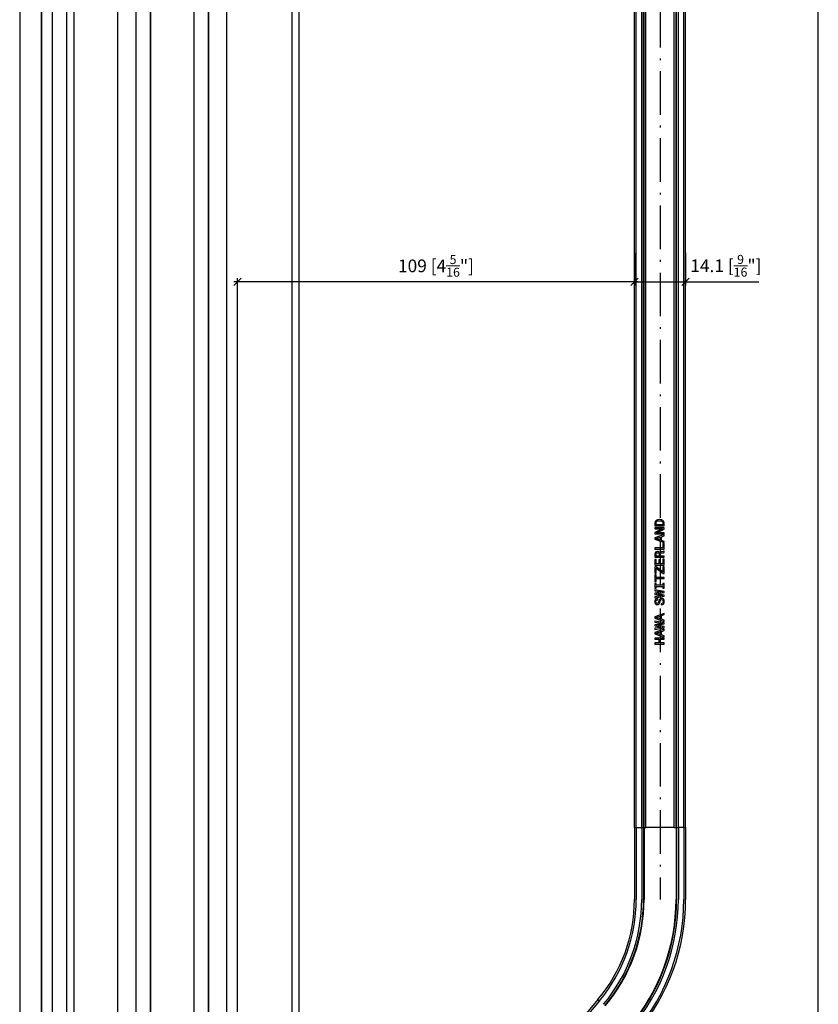
# Model space of a CAD drawing. Extents: x -408 to 693, y -948 to 439.
# Drawn here: x -359 to -139, y -726 to -455 of the extents above; entities that cross this region are included whole.
import ezdxf

# ---------------------------------------------------------------- set-up
doc = ezdxf.new("R2010")
doc.units = 0
doc.linetypes.add('DASHDOT', pattern=[18.5, 12, -3, 0.5, -3])
doc.layers.get('0').update_dxf_attribs({"linetype": 'CONTINUOUS'})
doc.layers.get('Defpoints').update_dxf_attribs({"linetype": 'CONTINUOUS'})
doc.layers.add('HAWA1', color=2, linetype='CONTINUOUS', lineweight=0)
doc.layers.add('Hawa5', color=1, linetype='CONTINUOUS')
doc.layers.add('Hawa6', color=3, linetype='CONTINUOUS')
doc.styles.add('Beschlag', font='ARIAL.TTF', dxfattribs={"width": 0.9})
doc.dimstyles.new('HAWA-Strich', dxfattribs={"dimtxt": 3.5, "dimasz": 2, "dimexe": 1, "dimexo": 2, "dimgap": 1, "dimtad": 1, "dimdec": 1, "dimdsep": 46, "dimtxsty": 'Beschlag', "dimblk1": 'OBLIQUE', "dimblk2": 'OBLIQUE', "dimsah": 1, "dimcen": 0, "dimdle": 1, "dimclrd": 256, "dimclre": 256, "dimclrt": 256, "dimadec": 1, "dimazin": 2, "dimtfac": 0.711429, "dimtdec": 1, "dimtmove": 0, "dimatfit": 3, "dimldrblk": 'OBLIQUE', "dimfxl": 1, "dimtolj": 1, "dimarcsym": 0})

# ---------------------------------------------------------------- blocks, each defined once
blk = doc.blocks.new('_Oblique')
at = {"color": 0, "lineweight": -2}
blk.add_line((-0.5, -0.5), (0.5, 0.5), dxfattribs=at)
blk = doc.blocks.new('*D1')
at = {"layer": 'Defpoints', "color": 0}
for p in [(-189.86, -517.26), (-299.2, -527.26), (-299.21, -846.85)]:
    blk.add_point(p, dxfattribs=at)
at = {"layer": 'HAWA1', "lineweight": -2}
for p, q in [((-189.86, -519.26), (-189.86, -528.26)), ((-188.86, -527.26), (-300.2, -527.26)), ((-299.21, -844.85), (-299.2, -526.26))]:
    blk.add_line(p, q, dxfattribs=at)
at = {"layer": 'HAWA1', "lineweight": -2, "xscale": 2, "yscale": 2, "zscale": 2}
for p, rotation in [((-299.2, -527.26), 179.999046), ((-189.86, -527.26), 359.999046)]:
    blk.add_blockref('_Oblique', p, dxfattribs=dict(at, rotation=rotation))
at = {"layer": 'HAWA1', "insert": (-244.53, -522.83), "char_height": 3.5, "attachment_point": 5, "rotation": 359.999, "style": 'Beschlag'}
blk.add_mtext('\\A1;109 [4{\\H0.711429x;\\S5/16;}"]', dxfattribs=at)
blk = doc.blocks.new('*D2')
at = {"layer": 'Defpoints', "color": 0}
for p in [(-189.86, -517.26), (-175.76, -517.26), (-189.86, -527.26)]:
    blk.add_point(p, dxfattribs=at)
at = {"layer": 'HAWA1', "lineweight": -2}
for p, q in [((-189.86, -519.26), (-189.86, -528.26)), ((-175.76, -519.26), (-175.76, -528.26)), ((-189.86, -527.26), (-174.76, -527.26)), ((-175.76, -527.26), (-155.58, -527.26))]:
    blk.add_line(p, q, dxfattribs=at)
at = {"layer": 'HAWA1', "lineweight": -2, "xscale": 2, "yscale": 2, "zscale": 2, "rotation": 180}
blk.add_blockref('_Oblique', (-189.86, -527.26), dxfattribs=at)
at = {"layer": 'HAWA1', "lineweight": -2, "xscale": 2, "yscale": 2, "zscale": 2}
blk.add_blockref('_Oblique', (-175.76, -527.26), dxfattribs=at)
at = {"layer": 'HAWA1', "insert": (-164.67, -522.81), "char_height": 3.5, "attachment_point": 5, "style": 'Beschlag'}
blk.add_mtext('\\A1;14.1 [{\\H0.711429x;\\S9/16;}"]', dxfattribs=at)

msp = doc.modelspace()

# ---------------------------------------------------------------- linework, layer by layer
at = {"layer": 'Hawa5', "color": 1}
for p, q in [((-139.207048, -917.853095), (-139.207048, 366.146882)), ((-359.207019, 296.146882), (-359.207019, -854.750854)), ((-353.207047, -287.853118), (-353.207047, -853.143157)), ((-353.207019, -851.072433), (-353.207019, -287.853118)), ((-350.207017, -850.268615), (-350.207017, -287.830718)), ((-327.20712, -311.51126), (-327.20712, -792.194991)), ((-323.20712, -311.51126), (-323.20712, -792.194991)), ((-311.20712, -311.51126), (-311.20712, -792.194991)), ((-307.20712, -311.51126), (-307.20712, -792.194991)), ((-346.207069, -784.389068), (-346.207069, -319.317657)), ((-282.207055, -786.499236), (-282.207055, -317.205718)), ((-344.233131, -781.593994), (-344.233131, -322.11209)), ((-284.180993, -783.68016), (-284.180993, -320.02481)), ((-323.20712, -779.194991), (-323.20712, -324.51126)), ((-332.146848, -777.19493), (-332.146848, -326.51126)), ((-302.150056, -777.139709), (-302.150056, -326.565215)), ((-307.20712, -773.140014), (-307.20712, -330.566192))]:
    msp.add_line(p, q, dxfattribs=at)
at = {"layer": 'Hawa5', "color": 1, "linetype": 'DASHDOT'}
msp.add_line((-182.806977, -136.210846), (-182.806977, -697.250824), dxfattribs=at)
at = {"layer": 'Hawa6', "color": 3}
for p, q in [((-189.85698, -677.450836), (-189.85698, -390.310821)), ((-189.35698, -677.450836), (-189.35698, -390.310821)), ((-187.851243, -677.450836), (-187.851243, -390.310821)), ((-187.351289, -677.450836), (-187.351289, -390.310821)), ((-187.224229, -677.450836), (-187.224229, -390.310821)), ((-186.724259, -677.450836), (-186.724259, -390.310821)), ((-178.88971, -677.450836), (-178.88971, -390.310821)), ((-178.389741, -677.450836), (-178.389741, -390.310821)), ((-178.262681, -677.450836), (-178.262681, -390.310821)), ((-177.762727, -677.450836), (-177.762727, -390.310821)), ((-176.25699, -677.450836), (-176.25699, -390.310821)), ((-175.75699, -677.450836), (-175.75699, -390.310821)), ((-199.905381, -724.85855), (-282.207215, -822.942062)), ((-199.522355, -725.179931), (-282.207215, -823.719924))]:
    msp.add_line(p, q, dxfattribs=at)
at = {"layer": 'Hawa6', "color": 3, "ltscale": 0.00543}
msp.add_line((-184.177369, -593.388732), (-184.198976, -593.604858), dxfattribs=at)
at = {"layer": 'Hawa6', "color": 3, "ltscale": 0.020803}
for p, q in [((-184.198976, -593.604858), (-184.198976, -594.436981)), ((-181.698976, -594.436981), (-181.698976, -593.604858)), ((-183.060655, -602.743926), (-183.892777, -602.743926))]:
    msp.add_line(p, q, dxfattribs=at)
at = {"layer": 'Hawa6', "color": 3, "ltscale": 0.004986}
msp.add_line((-184.119721, -593.197814), (-184.177369, -593.388732), dxfattribs=at)
at = {"layer": 'Hawa6', "color": 3, "ltscale": 0.009353}
msp.add_line((-183.885575, -592.906005), (-184.119721, -593.197814), dxfattribs=at)
at = {"layer": 'Hawa6', "color": 3, "ltscale": 0.006976}
msp.add_line((-183.899995, -593.630065), (-183.845948, -593.356292), dxfattribs=at)
at = {"layer": 'Hawa6', "color": 3, "ltscale": 0.011798}
for p, q in [((-183.899995, -594.101989), (-183.899995, -593.630065)), ((-181.997972, -593.630065), (-181.997972, -594.101989))]:
    msp.add_line(p, q, dxfattribs=at)
at = {"layer": 'Hawa6', "color": 3, "ltscale": 0.005004}
msp.add_line((-183.712663, -592.805145), (-183.885575, -592.906005), dxfattribs=at)
at = {"layer": 'Hawa6', "color": 3, "ltscale": 0.006252}
msp.add_line((-183.845948, -593.356292), (-183.680253, -593.168975), dxfattribs=at)
at = {"layer": 'Hawa6', "color": 3, "ltscale": 0.005695}
msp.add_line((-183.496537, -592.733093), (-183.712663, -592.805145), dxfattribs=at)
at = {"layer": 'Hawa6', "color": 3, "ltscale": 0.007895}
for p, q in [((-183.680253, -593.168975), (-183.384858, -593.057311)), ((-182.527513, -593.060912), (-182.232118, -593.172576))]:
    msp.add_line(p, q, dxfattribs=at)
at = {"layer": 'Hawa6', "color": 3, "ltscale": 0.013765}
msp.add_line((-182.948976, -592.675475), (-183.496537, -592.733093), dxfattribs=at)
at = {"layer": 'Hawa6', "color": 3, "ltscale": 0.010934}
msp.add_line((-183.384858, -593.057311), (-182.948976, -593.021301), dxfattribs=at)
at = {"layer": 'Hawa6', "color": 3, "ltscale": 0.013516}
msp.add_line((-182.412232, -592.740295), (-182.948976, -592.675475), dxfattribs=at)
at = {"layer": 'Hawa6', "color": 3, "ltscale": 0.010583}
msp.add_line((-182.948976, -593.021301), (-182.527513, -593.060912), dxfattribs=at)
at = {"layer": 'Hawa6', "color": 3, "ltscale": 0.0108}
msp.add_line((-182.019578, -592.92041), (-182.412232, -592.740295), dxfattribs=at)
at = {"layer": 'Hawa6', "color": 3, "ltscale": 0.0065}
msp.add_line((-182.232118, -593.172576), (-182.055604, -593.363494), dxfattribs=at)
at = {"layer": 'Hawa6', "color": 3, "ltscale": 0.006818}
msp.add_line((-182.055604, -593.363494), (-181.997972, -593.630065), dxfattribs=at)
at = {"layer": 'Hawa6', "color": 3, "ltscale": 0.009467}
msp.add_line((-181.77823, -593.212219), (-182.019578, -592.92041), dxfattribs=at)
at = {"layer": 'Hawa6', "color": 3, "ltscale": 0.010014}
msp.add_line((-181.698976, -593.604858), (-181.77823, -593.212219), dxfattribs=at)
at = {"layer": 'Hawa6', "color": 3, "ltscale": 0.0625}
for p, q in [((-184.198976, -594.436981), (-181.698976, -594.436981)), ((-181.698976, -594.948516), (-184.198976, -594.948516)), ((-184.198976, -596.591186), (-181.698976, -596.591186)), ((-184.198976, -600.838287), (-181.698976, -600.838287)), ((-184.198976, -603.078918), (-181.698976, -603.078918)), ((-184.198976, -605.200683), (-181.698976, -605.200683)), ((-181.698976, -625.297942), (-184.198976, -625.297942)), ((-184.198976, -626.96582), (-181.698976, -626.96582))]:
    msp.add_line(p, q, dxfattribs=at)
at = {"layer": 'Hawa6', "color": 3, "ltscale": 0.007565}
for p, q in [((-184.198976, -594.948516), (-184.198976, -595.251129)), ((-181.698976, -599.231658), (-182.001573, -599.231658)), ((-183.896379, -603.6445), (-184.198976, -603.6445)), ((-181.698976, -603.615661), (-182.001573, -603.615661)), ((-181.698976, -605.71582), (-182.001573, -605.71582)), ((-184.198976, -607.412505), (-183.896379, -607.412505)), ((-183.896379, -607.859191), (-184.198976, -607.859191)), ((-184.198976, -609.707183), (-183.896379, -609.707183)), ((-183.896379, -610.323181), (-184.198976, -610.323181)), ((-184.198976, -611.576782), (-183.896379, -611.576782)), ((-181.698976, -610.323181), (-182.001573, -610.323181)), ((-182.001573, -611.576782), (-181.698976, -611.576782)), ((-181.698976, -612.751129), (-181.698976, -612.448516)), ((-181.698976, -621.425475), (-181.698976, -621.122894))]:
    msp.add_line(p, q, dxfattribs=at)
at = {"layer": 'Hawa6', "color": 3, "ltscale": 0.051243}
for p, q in [((-184.198976, -595.251129), (-182.149262, -595.251129)), ((-181.698976, -596.292175), (-183.748689, -596.292175))]:
    msp.add_line(p, q, dxfattribs=at)
at = {"layer": 'Hawa6', "color": 3, "ltscale": 0.056452}
msp.add_line((-182.149262, -595.251129), (-184.198976, -596.198516), dxfattribs=at)
at = {"layer": 'Hawa6', "color": 3, "ltscale": 0.009817}
msp.add_line((-184.198976, -596.198516), (-184.198976, -596.591186), dxfattribs=at)
at = {"layer": 'Hawa6', "color": 3, "ltscale": 0.047551}
msp.add_line((-181.997972, -594.101989), (-183.899995, -594.101989), dxfattribs=at)
at = {"layer": 'Hawa6', "color": 3, "ltscale": 0.056566}
msp.add_line((-183.748689, -596.292175), (-181.698976, -595.333984), dxfattribs=at)
at = {"layer": 'Hawa6', "color": 3, "ltscale": 0.009637}
for p, q in [((-181.698976, -595.333984), (-181.698976, -594.948516)), ((-183.060655, -602.358459), (-183.060655, -602.743926))]:
    msp.add_line(p, q, dxfattribs=at)
at = {"layer": 'Hawa6', "color": 3, "ltscale": 0.007475}
for p, q in [((-181.698976, -596.591186), (-181.698976, -596.292175)), ((-182.848115, -603.752563), (-183.147111, -603.752563))]:
    msp.add_line(p, q, dxfattribs=at)
at = {"layer": 'Hawa6', "color": 3, "ltscale": 0.066639}
for p, q in [((-181.698976, -596.839721), (-184.202577, -597.75473)), ((-181.698976, -618.525604), (-184.202577, -619.440612)), ((-181.698976, -622.862792), (-184.202577, -623.77777))]:
    msp.add_line(p, q, dxfattribs=at)
at = {"layer": 'Hawa6', "color": 3, "ltscale": 0.009186}
for p, q in [((-184.202577, -597.75473), (-184.202577, -598.122161)), ((-184.202577, -619.440612), (-184.202577, -619.808044)), ((-184.202577, -623.77777), (-184.202577, -624.145202))]:
    msp.add_line(p, q, dxfattribs=at)
at = {"layer": 'Hawa6', "color": 3, "ltscale": 0.066608}
for p, q in [((-184.202577, -598.122161), (-181.698976, -599.033538)), ((-184.202577, -619.808044), (-181.698976, -620.719421)), ((-184.202577, -624.145202), (-181.698976, -625.056609))]:
    msp.add_line(p, q, dxfattribs=at)
at = {"layer": 'Hawa6', "color": 3, "ltscale": 0.029194}
for p, q in [((-183.842347, -597.938445), (-182.740052, -597.552978)), ((-183.842347, -619.624328), (-182.740052, -619.23886)), ((-182.740052, -624.346954), (-183.842347, -623.961486))]:
    msp.add_line(p, q, dxfattribs=at)
at = {"layer": 'Hawa6', "color": 3, "ltscale": 0.029193}
for p, q in [((-182.740052, -598.323882), (-183.842347, -597.938445)), ((-182.740052, -620.009765), (-183.842347, -619.624328)), ((-183.842347, -623.961486), (-182.740052, -623.576049))]:
    msp.add_line(p, q, dxfattribs=at)
at = {"layer": 'Hawa6', "color": 3, "ltscale": 0.019273}
for p, q in [((-182.740052, -597.552978), (-182.740052, -598.323882)), ((-182.740052, -619.23886), (-182.740052, -620.009765)), ((-182.740052, -623.576049), (-182.740052, -624.346954))]:
    msp.add_line(p, q, dxfattribs=at)
at = {"layer": 'Hawa6', "color": 3, "ltscale": 0.019513}
for p, q in [((-182.433854, -597.441314), (-181.698976, -597.178344)), ((-181.698976, -598.702117), (-182.433854, -598.439147)), ((-182.433854, -619.127197), (-181.698976, -618.864227)), ((-181.698976, -620.388), (-182.433854, -620.12503)), ((-182.433854, -623.464385), (-181.698976, -623.201415)), ((-181.698976, -624.725189), (-182.433854, -624.462219))]:
    msp.add_line(p, q, dxfattribs=at)
at = {"layer": 'Hawa6', "color": 3, "ltscale": 0.024946}
for p, q in [((-182.433854, -598.439147), (-182.433854, -597.441314)), ((-182.433854, -620.12503), (-182.433854, -619.127197)), ((-182.433854, -624.462219), (-182.433854, -623.464385))]:
    msp.add_line(p, q, dxfattribs=at)
at = {"layer": 'Hawa6', "color": 3, "ltscale": 0.008466}
for p, q in [((-181.698976, -597.178344), (-181.698976, -596.839721)), ((-181.698976, -618.864227), (-181.698976, -618.525604)), ((-181.698976, -623.201415), (-181.698976, -622.862792))]:
    msp.add_line(p, q, dxfattribs=at)
at = {"layer": 'Hawa6', "color": 3, "ltscale": 0.008286}
for p, q in [((-181.698976, -599.033538), (-181.698976, -598.702117)), ((-184.198976, -600.506866), (-184.198976, -600.838287)), ((-181.698976, -608.947082), (-181.698976, -608.615661)), ((-181.698976, -620.719421), (-181.698976, -620.388)), ((-184.198976, -625.297942), (-184.198976, -625.629363)), ((-181.698976, -625.056609), (-181.698976, -624.725189)), ((-181.698976, -625.629363), (-181.698976, -625.297942))]:
    msp.add_line(p, q, dxfattribs=at)
at = {"layer": 'Hawa6', "color": 3, "ltscale": 0.054935}
for p, q in [((-182.001573, -600.506866), (-184.198976, -600.506866)), ((-181.698976, -608.615661), (-183.896379, -608.615661)), ((-183.896379, -608.947082), (-181.698976, -608.947082))]:
    msp.add_line(p, q, dxfattribs=at)
at = {"layer": 'Hawa6', "color": 3, "ltscale": 0.006858}
msp.add_line((-184.01526, -601.681243), (-184.152146, -601.918975), dxfattribs=at)
at = {"layer": 'Hawa6', "color": 3, "ltscale": 0.006721}
msp.add_line((-183.788316, -601.537139), (-184.01526, -601.681243), dxfattribs=at)
at = {"layer": 'Hawa6', "color": 3, "ltscale": 0.007669}
msp.add_line((-183.485719, -601.486694), (-183.788316, -601.537139), dxfattribs=at)
at = {"layer": 'Hawa6', "color": 3, "ltscale": 0.005019}
msp.add_line((-183.676652, -601.864959), (-183.478517, -601.832519), dxfattribs=at)
at = {"layer": 'Hawa6', "color": 3, "ltscale": 0.004804}
msp.add_line((-183.294801, -601.508331), (-183.485719, -601.486694), dxfattribs=at)
at = {"layer": 'Hawa6', "color": 3, "ltscale": 0.005301}
msp.add_line((-183.478517, -601.832519), (-183.269578, -601.86856), dxfattribs=at)
at = {"layer": 'Hawa6', "color": 3, "ltscale": 0.004281}
msp.add_line((-183.136293, -601.57315), (-183.294801, -601.508331), dxfattribs=at)
at = {"layer": 'Hawa6', "color": 3, "ltscale": 0.004037}
msp.add_line((-183.010224, -601.674041), (-183.136293, -601.57315), dxfattribs=at)
at = {"layer": 'Hawa6', "color": 3, "ltscale": 0.004248}
msp.add_line((-182.920167, -601.818115), (-183.010224, -601.674041), dxfattribs=at)
at = {"layer": 'Hawa6', "color": 3, "ltscale": 0.003666}
msp.add_line((-182.851716, -601.688445), (-182.920167, -601.818115), dxfattribs=at)
at = {"layer": 'Hawa6', "color": 3, "ltscale": 0.003126}
msp.add_line((-182.758058, -601.60559), (-182.851716, -601.688445), dxfattribs=at)
at = {"layer": 'Hawa6', "color": 3, "ltscale": 0.00763}
msp.add_line((-182.459062, -601.544341), (-182.758058, -601.60559), dxfattribs=at)
at = {"layer": 'Hawa6', "color": 3, "ltscale": 0.010106}
msp.add_line((-182.055604, -601.519134), (-182.459062, -601.544341), dxfattribs=at)
at = {"layer": 'Hawa6', "color": 3, "ltscale": 0.004738}
msp.add_line((-181.868287, -601.490325), (-182.055604, -601.519134), dxfattribs=at)
at = {"layer": 'Hawa6', "color": 3, "ltscale": 0.005341}
msp.add_line((-182.037599, -601.850555), (-181.825059, -601.828918), dxfattribs=at)
at = {"layer": 'Hawa6', "color": 3, "ltscale": 0.03188}
msp.add_line((-182.001573, -599.231658), (-182.001573, -600.506866), dxfattribs=at)
at = {"layer": 'Hawa6', "color": 3, "ltscale": 0.003263}
msp.add_line((-181.767427, -601.40747), (-181.868287, -601.490325), dxfattribs=at)
at = {"layer": 'Hawa6', "color": 3, "ltscale": 0.003332}
msp.add_line((-181.825059, -601.828918), (-181.698976, -601.785705), dxfattribs=at)
at = {"layer": 'Hawa6', "color": 3, "ltscale": 0.001711}
msp.add_line((-181.698976, -601.40747), (-181.767427, -601.40747), dxfattribs=at)
at = {"layer": 'Hawa6', "color": 3, "ltscale": 0.040166}
msp.add_line((-181.698976, -600.838287), (-181.698976, -599.231658), dxfattribs=at)
at = {"layer": 'Hawa6', "color": 3, "ltscale": 0.009456}
msp.add_line((-181.698976, -601.785705), (-181.698976, -601.40747), dxfattribs=at)
at = {"layer": 'Hawa6', "color": 3, "ltscale": 0.00819}
msp.add_line((-184.152146, -601.918975), (-184.198976, -602.243194), dxfattribs=at)
at = {"layer": 'Hawa6', "color": 3, "ltscale": 0.020893}
msp.add_line((-184.198976, -602.243194), (-184.198976, -603.078918), dxfattribs=at)
at = {"layer": 'Hawa6', "color": 3, "ltscale": 0.038905}
msp.add_line((-184.198976, -603.6445), (-184.198976, -605.200683), dxfattribs=at)
at = {"layer": 'Hawa6', "color": 3, "ltscale": 0.030619}
msp.add_line((-183.896379, -604.869262), (-183.896379, -603.6445), dxfattribs=at)
at = {"layer": 'Hawa6', "color": 3, "ltscale": 0.00552}
msp.add_line((-183.892777, -602.336852), (-183.871171, -602.117126), dxfattribs=at)
at = {"layer": 'Hawa6', "color": 3, "ltscale": 0.010177}
msp.add_line((-183.892777, -602.743926), (-183.892777, -602.336852), dxfattribs=at)
at = {"layer": 'Hawa6', "color": 3, "ltscale": 0.004234}
msp.add_line((-183.871171, -602.117126), (-183.80272, -601.962219), dxfattribs=at)
at = {"layer": 'Hawa6', "color": 3, "ltscale": 0.003981}
for p, q in [((-183.80272, -601.962219), (-183.676652, -601.864959)), ((-183.269578, -601.86856), (-183.14351, -601.96582))]:
    msp.add_line(p, q, dxfattribs=at)
at = {"layer": 'Hawa6', "color": 3, "ltscale": 0.027917}
for p, q in [((-183.147111, -603.752563), (-183.147111, -604.869262)), ((-182.848115, -604.869262), (-182.848115, -603.752563))]:
    msp.add_line(p, q, dxfattribs=at)
at = {"layer": 'Hawa6', "color": 3, "ltscale": 0.004449}
msp.add_line((-183.14351, -601.96582), (-183.07866, -602.13153), dxfattribs=at)
at = {"layer": 'Hawa6', "color": 3, "ltscale": 0.005691}
msp.add_line((-183.07866, -602.13153), (-183.060655, -602.358459), dxfattribs=at)
at = {"layer": 'Hawa6', "color": 3, "ltscale": 0.00631}
msp.add_line((-182.754457, -602.401702), (-182.743653, -602.149536), dxfattribs=at)
at = {"layer": 'Hawa6', "color": 3, "ltscale": 0.008556}
msp.add_line((-182.754457, -602.743926), (-182.754457, -602.401702), dxfattribs=at)
at = {"layer": 'Hawa6', "color": 3, "ltscale": 0.026387}
msp.add_line((-181.698976, -602.743926), (-182.754457, -602.743926), dxfattribs=at)
at = {"layer": 'Hawa6', "color": 3, "ltscale": 0.004158}
msp.add_line((-182.743653, -602.149536), (-182.693223, -601.991027), dxfattribs=at)
at = {"layer": 'Hawa6', "color": 3, "ltscale": 0.003675}
msp.add_line((-182.693223, -601.991027), (-182.574342, -601.904571), dxfattribs=at)
at = {"layer": 'Hawa6', "color": 3, "ltscale": 0.005389}
msp.add_line((-182.574342, -601.904571), (-182.361802, -601.86856), dxfattribs=at)
at = {"layer": 'Hawa6', "color": 3, "ltscale": 0.008118}
msp.add_line((-182.361802, -601.86856), (-182.037599, -601.850555), dxfattribs=at)
at = {"layer": 'Hawa6', "color": 3, "ltscale": 0.03134}
for p, q in [((-182.001573, -603.615661), (-182.001573, -604.869262)), ((-184.198976, -610.323181), (-184.198976, -611.576782)), ((-181.698976, -611.576782), (-181.698976, -610.323181))]:
    msp.add_line(p, q, dxfattribs=at)
at = {"layer": 'Hawa6', "color": 3, "ltscale": 0.008375}
msp.add_line((-181.698976, -603.078918), (-181.698976, -602.743926), dxfattribs=at)
at = {"layer": 'Hawa6', "color": 3, "ltscale": 0.039626}
msp.add_line((-181.698976, -605.200683), (-181.698976, -603.615661), dxfattribs=at)
at = {"layer": 'Hawa6', "color": 3, "ltscale": 0.007114}
msp.add_line((-183.914399, -605.71582), (-184.198976, -605.71582), dxfattribs=at)
at = {"layer": 'Hawa6', "color": 3, "ltscale": 0.042417}
msp.add_line((-184.198976, -605.71582), (-184.198976, -607.412505), dxfattribs=at)
at = {"layer": 'Hawa6', "color": 3, "ltscale": 0.059227}
msp.add_line((-182.001573, -607.113525), (-183.914399, -605.71582), dxfattribs=at)
at = {"layer": 'Hawa6', "color": 3, "ltscale": 0.018732}
msp.add_line((-183.147111, -604.869262), (-183.896379, -604.869262), dxfattribs=at)
at = {"layer": 'Hawa6', "color": 3, "ltscale": 0.033051}
msp.add_line((-183.896379, -607.412505), (-183.896379, -606.090453), dxfattribs=at)
at = {"layer": 'Hawa6', "color": 3, "ltscale": 0.059474}
msp.add_line((-183.896379, -606.090453), (-181.987168, -607.509765), dxfattribs=at)
at = {"layer": 'Hawa6', "color": 3, "ltscale": 0.021164}
msp.add_line((-182.001573, -604.869262), (-182.848115, -604.869262), dxfattribs=at)
at = {"layer": 'Hawa6', "color": 3, "ltscale": 0.034943}
msp.add_line((-182.001573, -605.71582), (-182.001573, -607.113525), dxfattribs=at)
at = {"layer": 'Hawa6', "color": 3, "ltscale": 0.044849}
msp.add_line((-181.698976, -607.509765), (-181.698976, -605.71582), dxfattribs=at)
at = {"layer": 'Hawa6', "color": 3, "ltscale": 0.0462}
msp.add_line((-184.198976, -607.859191), (-184.198976, -609.707183), dxfattribs=at)
at = {"layer": 'Hawa6', "color": 3, "ltscale": 0.018912}
msp.add_line((-183.896379, -608.615661), (-183.896379, -607.859191), dxfattribs=at)
at = {"layer": 'Hawa6', "color": 3, "ltscale": 0.019003}
msp.add_line((-183.896379, -609.707183), (-183.896379, -608.947082), dxfattribs=at)
at = {"layer": 'Hawa6', "color": 3, "ltscale": 0.007205}
for p, q in [((-181.987168, -607.509765), (-181.698976, -607.509765)), ((-184.202577, -612.009033), (-184.202577, -612.297241))]:
    msp.add_line(p, q, dxfattribs=at)
at = {"layer": 'Hawa6', "color": 3, "ltscale": 0.063547}
for p, q in [((-181.698976, -612.448516), (-184.202577, -612.009033)), ((-181.698976, -621.122894), (-184.202577, -620.68341))]:
    msp.add_line(p, q, dxfattribs=at)
at = {"layer": 'Hawa6', "color": 3, "ltscale": 0.053784}
for p, q in [((-184.202577, -612.297241), (-182.073625, -612.607025)), ((-182.073625, -613.626495), (-184.202577, -613.936279)), ((-184.202577, -620.971588), (-182.073625, -621.281371)), ((-182.073625, -622.300842), (-184.202577, -622.610626))]:
    msp.add_line(p, q, dxfattribs=at)
at = {"layer": 'Hawa6', "color": 3, "ltscale": 0.053965}
for p, q in [((-182.073625, -612.607025), (-184.202577, -612.963653)), ((-182.073625, -621.281371), (-184.202577, -621.638))]:
    msp.add_line(p, q, dxfattribs=at)
at = {"layer": 'Hawa6', "color": 3, "ltscale": 0.011527}
for p, q in [((-183.896379, -610.784271), (-183.896379, -610.323181)), ((-182.001573, -610.323181), (-182.001573, -610.784271))]:
    msp.add_line(p, q, dxfattribs=at)
at = {"layer": 'Hawa6', "color": 3, "ltscale": 0.04737}
for p, q in [((-182.001573, -610.784271), (-183.896379, -610.784271)), ((-183.896379, -611.115661), (-182.001573, -611.115661))]:
    msp.add_line(p, q, dxfattribs=at)
at = {"layer": 'Hawa6', "color": 3, "ltscale": 0.011528}
for p, q in [((-183.896379, -611.576782), (-183.896379, -611.115661)), ((-182.001573, -611.115661), (-182.001573, -611.576782))]:
    msp.add_line(p, q, dxfattribs=at)
at = {"layer": 'Hawa6', "color": 3, "ltscale": 0.009107}
msp.add_line((-184.209779, -614.952117), (-184.263825, -615.312347), dxfattribs=at)
at = {"layer": 'Hawa6', "color": 3, "ltscale": 0.008217}
msp.add_line((-184.263825, -615.312347), (-184.209779, -615.636566), dxfattribs=at)
at = {"layer": 'Hawa6', "color": 3, "ltscale": 0.007753}
msp.add_line((-184.051286, -614.685546), (-184.209779, -614.952117), dxfattribs=at)
at = {"layer": 'Hawa6', "color": 3, "ltscale": 0.007835}
for p, q in [((-184.202577, -612.963653), (-184.202577, -613.277068)), ((-184.202577, -621.638), (-184.202577, -621.951415))]:
    msp.add_line(p, q, dxfattribs=at)
at = {"layer": 'Hawa6', "color": 3, "ltscale": 0.053936}
for p, q in [((-184.202577, -613.277068), (-182.073625, -613.626495)), ((-184.202577, -621.951415), (-182.073625, -622.300842))]:
    msp.add_line(p, q, dxfattribs=at)
at = {"layer": 'Hawa6', "color": 3, "ltscale": 0.063516}
for p, q in [((-184.202577, -614.231658), (-181.698976, -613.799377)), ((-184.202577, -622.906005), (-181.698976, -622.473754))]:
    msp.add_line(p, q, dxfattribs=at)
at = {"layer": 'Hawa6', "color": 3, "ltscale": 0.007384}
for p, q in [((-184.202577, -613.936279), (-184.202577, -614.231658)), ((-184.202577, -622.610626), (-184.202577, -622.906005))]:
    msp.add_line(p, q, dxfattribs=at)
at = {"layer": 'Hawa6', "color": 3, "ltscale": 0.007593}
msp.add_line((-183.799119, -614.516265), (-184.051286, -614.685546), dxfattribs=at)
at = {"layer": 'Hawa6', "color": 3, "ltscale": 0.005123}
msp.add_line((-183.968431, -615.301544), (-183.932405, -615.099822), dxfattribs=at)
at = {"layer": 'Hawa6', "color": 3, "ltscale": 0.005006}
msp.add_line((-183.939607, -615.499694), (-183.968431, -615.301544), dxfattribs=at)
at = {"layer": 'Hawa6', "color": 3, "ltscale": 0.004649}
msp.add_line((-183.932405, -615.099822), (-183.835145, -614.941314), dxfattribs=at)
at = {"layer": 'Hawa6', "color": 3, "ltscale": 0.055003}
for p, q in [((-183.86757, -613.122161), (-181.698976, -612.751129)), ((-183.86757, -621.796508), (-181.698976, -621.425475))]:
    msp.add_line(p, q, dxfattribs=at)
at = {"layer": 'Hawa6', "color": 3, "ltscale": 0.054958}
for p, q in [((-181.698976, -613.482391), (-183.86757, -613.122161)), ((-181.698976, -622.156738), (-183.86757, -621.796508))]:
    msp.add_line(p, q, dxfattribs=at)
at = {"layer": 'Hawa6', "color": 3, "ltscale": 0.004821}
msp.add_line((-183.835145, -614.941314), (-183.673036, -614.836852), dxfattribs=at)
at = {"layer": 'Hawa6', "color": 3, "ltscale": 0.008587}
msp.add_line((-183.460511, -614.458618), (-183.799119, -614.516265), dxfattribs=at)
at = {"layer": 'Hawa6', "color": 3, "ltscale": 0.005636}
msp.add_line((-183.673036, -614.836852), (-183.453309, -614.786437), dxfattribs=at)
at = {"layer": 'Hawa6', "color": 3, "ltscale": 0.00018}
msp.add_line((-183.453309, -614.458618), (-183.460511, -614.458618), dxfattribs=at)
at = {"layer": 'Hawa6', "color": 3, "ltscale": 0.008195}
for p, q in [((-183.453309, -614.786437), (-183.453309, -614.458618)), ((-182.523912, -615.856323), (-182.523912, -616.184112))]:
    msp.add_line(p, q, dxfattribs=at)
at = {"layer": 'Hawa6', "color": 3, "ltscale": 0.00723}
msp.add_line((-183.12909, -615.168273), (-183.197541, -615.449249), dxfattribs=at)
at = {"layer": 'Hawa6', "color": 3, "ltscale": 0.008523}
msp.add_line((-183.035432, -614.840453), (-183.12909, -615.168273), dxfattribs=at)
at = {"layer": 'Hawa6', "color": 3, "ltscale": 0.006888}
msp.add_line((-182.909349, -614.595489), (-183.035432, -614.840453), dxfattribs=at)
at = {"layer": 'Hawa6', "color": 3, "ltscale": 0.00609}
msp.add_line((-182.718431, -614.444213), (-182.909349, -614.595489), dxfattribs=at)
at = {"layer": 'Hawa6', "color": 3, "ltscale": 0.007584}
msp.add_line((-182.851716, -615.413238), (-182.768861, -615.121429), dxfattribs=at)
at = {"layer": 'Hawa6', "color": 3, "ltscale": 0.00584}
msp.add_line((-182.768861, -615.121429), (-182.689607, -614.901702), dxfattribs=at)
at = {"layer": 'Hawa6', "color": 3, "ltscale": 0.007507}
msp.add_line((-182.423036, -614.390167), (-182.718431, -614.444213), dxfattribs=at)
at = {"layer": 'Hawa6', "color": 3, "ltscale": 0.004406}
msp.add_line((-182.689607, -614.901702), (-182.574342, -614.768401), dxfattribs=at)
at = {"layer": 'Hawa6', "color": 3, "ltscale": 0.004827}
msp.add_line((-182.574342, -614.768401), (-182.387025, -614.721588), dxfattribs=at)
at = {"layer": 'Hawa6', "color": 3, "ltscale": 0.008354}
msp.add_line((-182.095231, -614.455016), (-182.423036, -614.390167), dxfattribs=at)
at = {"layer": 'Hawa6', "color": 3, "ltscale": 0.004894}
msp.add_line((-182.387025, -614.721588), (-182.196092, -614.7648), dxfattribs=at)
at = {"layer": 'Hawa6', "color": 3, "ltscale": 0.004558}
msp.add_line((-182.196092, -614.7648), (-182.052003, -614.876495), dxfattribs=at)
at = {"layer": 'Hawa6', "color": 3, "ltscale": 0.007621}
msp.add_line((-181.846681, -614.63153), (-182.095231, -614.455016), dxfattribs=at)
at = {"layer": 'Hawa6', "color": 3, "ltscale": 0.004794}
msp.add_line((-182.052003, -614.876495), (-181.961946, -615.045776), dxfattribs=at)
at = {"layer": 'Hawa6', "color": 3, "ltscale": 0.006204}
msp.add_line((-181.933122, -615.265533), (-181.972749, -615.510497), dxfattribs=at)
at = {"layer": 'Hawa6', "color": 3, "ltscale": 0.005541}
msp.add_line((-181.961946, -615.045776), (-181.933122, -615.265533), dxfattribs=at)
at = {"layer": 'Hawa6', "color": 3, "ltscale": 0.007987}
msp.add_line((-181.688172, -614.908904), (-181.846681, -614.63153), dxfattribs=at)
at = {"layer": 'Hawa6', "color": 3, "ltscale": 0.007925}
for p, q in [((-181.698976, -613.799377), (-181.698976, -613.482391)), ((-181.698976, -622.473754), (-181.698976, -622.156738))]:
    msp.add_line(p, q, dxfattribs=at)
at = {"layer": 'Hawa6', "color": 3, "ltscale": 0.00949}
msp.add_line((-181.691773, -615.654571), (-181.63054, -615.279937), dxfattribs=at)
at = {"layer": 'Hawa6', "color": 3, "ltscale": 0.009387}
msp.add_line((-181.63054, -615.279937), (-181.688172, -614.908904), dxfattribs=at)
at = {"layer": 'Hawa6', "color": 3, "ltscale": 0.007352}
msp.add_line((-184.209779, -615.636566), (-184.058488, -615.888732), dxfattribs=at)
at = {"layer": 'Hawa6', "color": 3, "ltscale": 0.00712}
msp.add_line((-184.058488, -615.888732), (-183.824342, -616.050842), dxfattribs=at)
at = {"layer": 'Hawa6', "color": 3, "ltscale": 0.004155}
msp.add_line((-183.856767, -615.643768), (-183.939607, -615.499694), dxfattribs=at)
at = {"layer": 'Hawa6', "color": 3, "ltscale": 0.003855}
msp.add_line((-183.734284, -615.737426), (-183.856767, -615.643768), dxfattribs=at)
at = {"layer": 'Hawa6', "color": 3, "ltscale": 0.007701}
msp.add_line((-183.824342, -616.050842), (-183.521745, -616.108459), dxfattribs=at)
at = {"layer": 'Hawa6', "color": 3, "ltscale": 0.004133}
msp.add_line((-183.572175, -615.769866), (-183.734284, -615.737426), dxfattribs=at)
at = {"layer": 'Hawa6', "color": 3, "ltscale": 0.004575}
msp.add_line((-183.39206, -615.737426), (-183.572175, -615.769866), dxfattribs=at)
at = {"layer": 'Hawa6', "color": 3, "ltscale": 0.006855}
msp.add_line((-183.521745, -616.108459), (-183.251573, -616.061645), dxfattribs=at)
at = {"layer": 'Hawa6', "color": 3, "ltscale": 0.003889}
msp.add_line((-183.276795, -615.632964), (-183.39206, -615.737426), dxfattribs=at)
at = {"layer": 'Hawa6', "color": 3, "ltscale": 0.005002}
msp.add_line((-183.197541, -615.449249), (-183.276795, -615.632964), dxfattribs=at)
at = {"layer": 'Hawa6', "color": 3, "ltscale": 0.005728}
msp.add_line((-183.251573, -616.061645), (-183.067857, -615.924743), dxfattribs=at)
at = {"layer": 'Hawa6', "color": 3, "ltscale": 0.00621}
msp.add_line((-183.067857, -615.924743), (-182.945375, -615.708618), dxfattribs=at)
at = {"layer": 'Hawa6', "color": 3, "ltscale": 0.007747}
msp.add_line((-182.945375, -615.708618), (-182.851716, -615.413238), dxfattribs=at)
at = {"layer": 'Hawa6', "color": 3, "ltscale": 0.006293}
msp.add_line((-182.275346, -615.81668), (-182.523912, -615.856323), dxfattribs=at)
at = {"layer": 'Hawa6', "color": 3, "ltscale": 0.009715}
msp.add_line((-182.523912, -616.184112), (-182.14206, -616.11206), dxfattribs=at)
at = {"layer": 'Hawa6', "color": 3, "ltscale": 0.005546}
msp.add_line((-182.088029, -615.697814), (-182.275346, -615.81668), dxfattribs=at)
at = {"layer": 'Hawa6', "color": 3, "ltscale": 0.008344}
msp.add_line((-182.14206, -616.11206), (-181.861085, -615.931945), dxfattribs=at)
at = {"layer": 'Hawa6', "color": 3, "ltscale": 0.005499}
msp.add_line((-181.972749, -615.510497), (-182.088029, -615.697814), dxfattribs=at)
at = {"layer": 'Hawa6', "color": 3, "ltscale": 0.008124}
msp.add_line((-181.861085, -615.931945), (-181.691773, -615.654571), dxfattribs=at)
at = {"layer": 'Hawa6', "color": 3, "ltscale": 0.007204}
msp.add_line((-184.202577, -620.68341), (-184.202577, -620.971588), dxfattribs=at)
at = {"layer": 'Hawa6', "color": 3, "ltscale": 0.025486}
for p, q in [((-184.198976, -625.629363), (-183.179521, -625.629363)), ((-183.179521, -626.630798), (-184.198976, -626.630798))]:
    msp.add_line(p, q, dxfattribs=at)
at = {"layer": 'Hawa6', "color": 3, "ltscale": 0.025036}
for p, q in [((-183.179521, -625.629363), (-183.179521, -626.630798)), ((-182.873338, -626.630798), (-182.873338, -625.629363))]:
    msp.add_line(p, q, dxfattribs=at)
at = {"layer": 'Hawa6', "color": 3, "ltscale": 0.029359}
for p, q in [((-182.873338, -625.629363), (-181.698976, -625.629363)), ((-181.698976, -626.630798), (-182.873338, -626.630798))]:
    msp.add_line(p, q, dxfattribs=at)
at = {"layer": 'Hawa6', "color": 3, "ltscale": 0.008376}
for p, q in [((-184.198976, -626.630798), (-184.198976, -626.96582)), ((-181.698976, -626.96582), (-181.698976, -626.630798))]:
    msp.add_line(p, q, dxfattribs=at)
at = {"layer": 'Hawa6', "color": 3, "ltscale": 0.0125}
for p, q in [((-189.85698, -677.450836), (-189.35698, -677.450836)), ((-176.25699, -677.450836), (-175.75699, -677.450836)), ((-199.905381, -724.85855), (-199.522355, -725.179931))]:
    msp.add_line(p, q, dxfattribs=at)
at = {"layer": 'Hawa6', "color": 3, "ltscale": 0.495}
for p, q in [((-189.85698, -677.450836), (-189.85698, -697.250823)), ((-189.35698, -677.450836), (-189.35698, -697.250823)), ((-187.851243, -677.450836), (-187.851243, -697.250823)), ((-187.351289, -677.450836), (-187.351289, -697.250823)), ((-187.218522, -677.450836), (-187.218522, -697.250823)), ((-178.395448, -677.450836), (-178.395448, -697.250823)), ((-178.262681, -677.450836), (-178.262681, -697.250823)), ((-177.762727, -677.450836), (-177.762727, -697.250823)), ((-176.25699, -677.450836), (-176.25699, -697.250823)), ((-175.75699, -677.450836), (-175.75699, -697.250823))]:
    msp.add_line(p, q, dxfattribs=at)
at = {"layer": 'Hawa6', "color": 3, "ltscale": 0.037643}
for p, q in [((-189.35698, -677.450836), (-187.851243, -677.450836)), ((-176.25699, -677.450836), (-177.762727, -677.450836))]:
    msp.add_line(p, q, dxfattribs=at)
at = {"layer": 'Hawa6', "color": 3, "ltscale": 0.012499}
for p, q in [((-187.851243, -677.450836), (-187.351289, -677.450836)), ((-187.224229, -677.450836), (-186.724259, -677.450836)), ((-178.88971, -677.450836), (-178.389741, -677.450836)), ((-178.262681, -677.450836), (-177.762727, -677.450836))]:
    msp.add_line(p, q, dxfattribs=at)
at = {"layer": 'Hawa6', "color": 3, "ltscale": 0.003176}
for p, q in [((-187.351289, -677.450836), (-187.224229, -677.450836)), ((-178.262681, -677.450836), (-178.389741, -677.450836))]:
    msp.add_line(p, q, dxfattribs=at)
at = {"layer": 'Hawa6', "color": 3, "ltscale": 0.195864}
msp.add_line((-178.88971, -677.450836), (-186.724259, -677.450836), dxfattribs=at)
at = {"layer": 'Hawa6', "color": 3}
for radius, end in [(42.950001, 0.00000996), (43.450001, 0.00000996), (44.955734, 0.00000999), (45.455704, 0.00000999), (45.588463, 0.00000996), (54.411537, 0.00000996), (54.544296, 0.00000996), (55.044266, 0.00000996), (56.549999, 0.00000996), (57.049999, 0.00000996)]:
    msp.add_arc((-232.806985, -697.250823), radius, 319.999989, end, dxfattribs=at)

# ---------------------------------------------------------------- dimensions: what is measured, and where the dimension line sits
at = {"layer": 'HAWA1', "color": 0}
dim = msp.add_linear_dim(base=(-299.201579, -527.255346), p1=(-189.856984, -517.256256), p2=(-299.2069, -846.853096), angle=179.999046, dimstyle='HAWA-Strich', override={"dimdec": 0}, dxfattribs=at)
dim.commit()
dim.dimension.update_dxf_attribs({"geometry": '*D1', "text_midpoint": (-244.529291, -522.834835), "oblique_angle": 89.999523})
dim = msp.add_linear_dim(base=(-189.856984, -527.256256), p1=(-175.756984, -517.256256), p2=(-189.856984, -517.256256), angle=180, dimstyle='HAWA-Strich', dxfattribs=at)
dim.commit()
dim.dimension.update_dxf_attribs({"geometry": '*D2', "text_midpoint": (-164.668368, -527.256256), "dimtype": 161, "oblique_angle": 89.999523})

doc.saveas('drawing.dxf')
